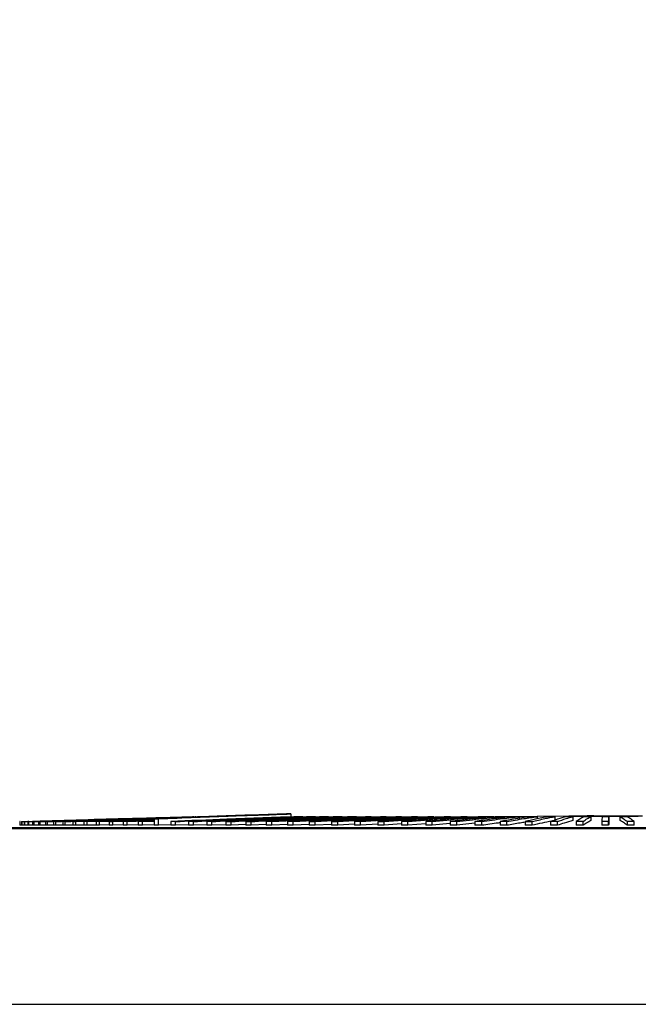
# Paper-space layout 'Blatt2' of a CAD drawing. Units: millimetres. Extents: x 11 to 419, y 1 to 296.
# Drawn here: x 124 to 125, y 246 to 248 of the extents above; entities that cross this region are included whole.
import ezdxf

# ---------------------------------------------------------------- set-up
doc = ezdxf.new("R2010")
doc.units = ezdxf.units.MM
doc.styles.add('SLDTEXTSTYLE0', font='TXT', dxfattribs={"width": 0.605})
doc.dimstyles.new('SLDDIMSTYLE0', dxfattribs={"dimtxt": 3.5, "dimasz": 3.302, "dimexe": 0, "dimexo": 0.0625, "dimgap": 0.875, "dimtad": 1, "dimdec": 3, "dimlfac": 50, "dimrnd": 1e-09, "dimzin": 12, "dimdsep": 46, "dimtxsty": 'SLDTEXTSTYLE0', "dimsah": 1, "dimcen": 0.09, "dimadec": 0, "dimazin": 3, "dimtfac": 1, "dimtdec": 3, "dimtofl": 0, "dimtmove": 0, "dimatfit": 3, "dimfxl": 0, "dimfrac": 2, "dimtolj": 1, "dimtzin": 12, "dimarcsym": 0})

# ---------------------------------------------------------------- blocks, each defined once
blk = doc.blocks.new('_D_9')
at = {"color": 7, "linetype": 'Continuous', "lineweight": 0}
for p, q in [((98.5997, 255.9575), (188.9199, 255.9575)), ((187.9199, 255.9575), (187.9199, 226.1575)), ((100.2157, 226.1575), (188.9199, 226.1575))]:
    blk.add_line(p, q, dxfattribs=at)
at = {"color": 7, "linetype": 'Continuous', "lineweight": 18}
for points in [[(187.9199, 255.9575), (187.4119, 252.6555), (188.4279, 252.6555)], [(187.9199, 226.1575), (188.4279, 229.4595), (187.4119, 229.4595)]]:
    blk.add_solid(points, dxfattribs=at)
at = {"color": 7, "linetype": 'Continuous', "lineweight": 18, "insert": (183.4082, 236.3781), "char_height": 3.5, "attachment_point": 1, "rotation": 90, "style": 'SLDTEXTSTYLE0'}
blk.add_mtext('1490', dxfattribs=at)

psp = doc.layouts.new('Blatt2')

# ---------------------------------------------------------------- linework, layer by layer
at = {"color": 7, "linetype": 'Continuous', "lineweight": 25}
for p, q in [((124.721532, 246.351809), (124.757338, 246.352613)), ((124.859234, 246.355794), (124.853017, 246.355794)), ((124.859234, 246.355794), (124.859234, 246.351417)), ((125.267627, 246.352699), (125.164978, 246.351698)), ((125.268904, 246.352696), (125.277848, 246.352696)), ((125.288886, 246.353478), (125.298449, 246.353478)), ((124.466407, 246.344859), (124.466407, 246.339348)), ((124.466839, 246.339348), (124.466839, 246.344859)), ((124.468598, 246.339402), (124.466839, 246.339348)), ((124.468598, 246.344859), (124.468598, 246.339348)), ((124.469465, 246.339348), (124.469465, 246.344859)), ((124.472401, 246.339438), (124.469465, 246.339348)), ((124.472401, 246.344859), (124.472401, 246.339348)), ((124.473701, 246.339348), (124.473701, 246.344859)), ((124.477808, 246.339474), (124.473701, 246.339348)), ((124.477808, 246.344859), (124.477808, 246.339348)), ((124.479538, 246.339348), (124.479538, 246.344859)), ((124.484808, 246.339511), (124.479538, 246.339348)), ((124.484808, 246.344859), (124.484808, 246.339348)), ((124.486966, 246.339348), (124.486966, 246.344859)), ((124.493389, 246.339549), (124.486966, 246.339348)), ((124.493389, 246.344859), (124.493389, 246.339348)), ((124.49597, 246.339348), (124.49597, 246.344859)), ((124.503534, 246.339587), (124.49597, 246.339348)), ((124.503534, 246.344859), (124.503534, 246.339348)), ((124.506534, 246.339348), (124.506534, 246.344859)), ((124.515224, 246.339626), (124.506534, 246.339348)), ((124.515224, 246.344859), (124.515224, 246.339348)), ((124.518636, 246.339348), (124.518636, 246.344859)), ((124.528437, 246.339667), (124.518636, 246.339348)), ((124.528437, 246.344859), (124.528437, 246.339348)), ((124.532255, 246.339348), (124.532255, 246.344859)), ((124.543147, 246.339708), (124.532255, 246.339348)), ((124.543147, 246.344859), (124.543147, 246.339348)), ((124.547364, 246.344859), (124.661096, 246.348615)), ((124.547364, 246.339348), (124.547364, 246.344859)), ((124.559327, 246.339751), (124.547364, 246.339348)), ((124.559327, 246.344859), (124.559327, 246.339348)), ((124.563934, 246.344859), (124.661096, 246.348138)), ((124.563934, 246.339348), (124.563934, 246.344859)), ((124.576945, 246.339796), (124.563934, 246.339348)), ((124.661096, 246.347823), (124.576945, 246.344859)), ((124.576945, 246.344859), (124.576945, 246.339348)), ((124.581935, 246.344859), (124.661096, 246.347595)), ((124.581935, 246.339348), (124.581935, 246.344859)), ((124.595969, 246.339843), (124.581935, 246.339348)), ((124.661096, 246.347214), (124.595969, 246.344859)), ((124.595969, 246.344859), (124.595969, 246.339348)), ((124.601331, 246.344859), (124.661096, 246.34698)), ((124.601331, 246.339348), (124.601331, 246.344859)), ((124.616362, 246.339892), (124.601331, 246.339348)), ((124.661096, 246.346524), (124.616362, 246.344859)), ((124.616362, 246.344859), (124.616362, 246.339348)), ((124.622086, 246.344859), (124.661096, 246.346284)), ((124.622086, 246.339348), (124.622086, 246.344859)), ((124.638084, 246.339944), (124.622086, 246.339348)), ((124.661096, 246.345743), (124.638084, 246.344859)), ((124.638084, 246.344859), (124.638084, 246.339348)), ((124.64416, 246.344859), (124.661096, 246.345498)), ((124.64416, 246.339348), (124.64416, 246.344859)), ((124.661096, 246.34), (124.64416, 246.339348)), ((124.661096, 246.348861), (124.661096, 246.339348)), ((124.667512, 246.339348), (124.667512, 246.348861)), ((124.685353, 246.340059), (124.667512, 246.339348)), ((124.685353, 246.344859), (124.685353, 246.339348)), ((124.692096, 246.339348), (124.692096, 246.344859)), ((124.710809, 246.340122), (124.692096, 246.339348)), ((124.710809, 246.344859), (124.710809, 246.339348)), ((124.71576, 246.351793), (124.715739, 246.351793)), ((124.716548, 246.351793), (124.716124, 246.351793)), ((124.718477, 246.351793), (124.717631, 246.351793)), ((124.717867, 246.339348), (124.717867, 246.344859)), ((124.737416, 246.340191), (124.717867, 246.339348)), ((124.721541, 246.351793), (124.720276, 246.351793)), ((124.725736, 246.351793), (124.724054, 246.351793)), ((124.731052, 246.351793), (124.728957, 246.351793)), ((124.737416, 246.344859), (124.737416, 246.339348)), ((124.744775, 246.339348), (124.744775, 246.344859)), ((124.765122, 246.340267), (124.744775, 246.339348)), ((124.765122, 246.344859), (124.765122, 246.339348)), ((124.772769, 246.339348), (124.772769, 246.344859)), ((124.793876, 246.340349), (124.772769, 246.339348)), ((124.793876, 246.344859), (124.793876, 246.339348)), ((124.801796, 246.339348), (124.801796, 246.344859)), ((124.823623, 246.340441), (124.801796, 246.339348)), ((124.823623, 246.344859), (124.823623, 246.339348)), ((124.8318, 246.339348), (124.8318, 246.344859)), ((124.854305, 246.340544), (124.8318, 246.339348)), ((124.854305, 246.344859), (124.854305, 246.339348)), ((124.862725, 246.339348), (124.862725, 246.344859)), ((124.885865, 246.340661), (124.862725, 246.339348)), ((124.876645, 246.351793), (124.870111, 246.351793)), ((124.885865, 246.344859), (124.885865, 246.339348)), ((124.894892, 246.351793), (124.888052, 246.351793)), ((124.894511, 246.339348), (124.894511, 246.344859)), ((124.918243, 246.340794), (124.894511, 246.339348)), ((124.913938, 246.351793), (124.906807, 246.351793)), ((124.918243, 246.344859), (124.918243, 246.339348)), ((124.933749, 246.351793), (124.92634, 246.351793)), ((124.927098, 246.339348), (124.927098, 246.344859)), ((124.951377, 246.340949), (124.927098, 246.339348)), ((124.954287, 246.351793), (124.946613, 246.351793)), ((124.951377, 246.344859), (124.951377, 246.339348)), ((124.960425, 246.339348), (124.960425, 246.344859)), ((124.985203, 246.341133), (124.960425, 246.339348)), ((124.975512, 246.351793), (124.967589, 246.351793)), ((124.985203, 246.344859), (124.985203, 246.339348)), ((124.997384, 246.351793), (124.989226, 246.351793)), ((124.994428, 246.339348), (124.994428, 246.344859)), ((125.019659, 246.341354), (124.994428, 246.339348)), ((125.019861, 246.351793), (125.011485, 246.351793)), ((125.019659, 246.344859), (125.019659, 246.339348)), ((125.029041, 246.339348), (125.029041, 246.344859)), ((125.054677, 246.341627), (125.029041, 246.339348)), ((125.042902, 246.351793), (125.034323, 246.351793)), ((125.054677, 246.344859), (125.054677, 246.339348)), ((125.066461, 246.351793), (125.057695, 246.351793)), ((125.0642, 246.339348), (125.0642, 246.344859)), ((125.090193, 246.341974), (125.0642, 246.339348)), ((125.090494, 246.351793), (125.081559, 246.351793)), ((125.090193, 246.344859), (125.090193, 246.339348)), ((125.095415, 246.351019), (125.090494, 246.350971)), ((125.099838, 246.339348), (125.099838, 246.344859)), ((125.126137, 246.342432), (125.099838, 246.339348)), ((125.114956, 246.351793), (125.105867, 246.351793)), ((125.114956, 246.350479), (125.114956, 246.351793)), ((125.124781, 246.351305), (125.114956, 246.35121)), ((125.126137, 246.344859), (125.126137, 246.339348)), ((125.1398, 246.351793), (125.130575, 246.351793)), ((125.135886, 246.339348), (125.135886, 246.344859)), ((125.1398, 246.351793), (125.1398, 246.350249)), ((125.153514, 246.351586), (125.1398, 246.351452)), ((125.164978, 246.351793), (125.155635, 246.351793)), ((125.162441, 246.344859), (125.162441, 246.339348)), ((125.164978, 246.351793), (125.164978, 246.349929)), ((125.172276, 246.339348), (125.172276, 246.344859)), ((125.190443, 246.351793), (125.181, 246.351793)), ((125.190443, 246.351793), (125.190443, 246.349456)), ((125.199038, 246.344859), (125.199038, 246.339348)), ((125.216146, 246.351793), (125.206621, 246.351793)), ((125.208939, 246.339348), (125.208939, 246.344859)), ((125.216146, 246.351793), (125.216146, 246.348679)), ((125.242039, 246.351793), (125.232449, 246.351793)), ((125.235856, 246.344859), (125.235856, 246.339348)), ((125.242039, 246.351793), (125.242039, 246.346283)), ((125.245805, 246.339348), (125.245805, 246.344859)), ((125.268072, 246.351793), (125.258436, 246.351793)), ((125.268072, 246.351793), (125.268072, 246.346283)), ((125.272826, 246.344859), (125.272826, 246.339348)), ((125.282804, 246.339348), (125.282804, 246.344859)), ((125.294195, 246.351793), (125.284532, 246.351793)), ((125.294195, 246.351793), (125.294195, 246.346283)), ((125.309878, 246.344859), (125.309878, 246.339348)), ((125.32036, 246.351793), (125.310687, 246.351793)), ((125.319865, 246.339348), (125.319865, 246.344859)), ((125.32036, 246.351793), (125.32036, 246.346283)), ((125.346515, 246.351793), (125.336852, 246.351793)), ((125.336852, 246.346283), (125.336852, 246.351793)), ((125.346941, 246.344859), (125.346941, 246.339348)), ((125.356919, 246.339348), (125.356919, 246.344859)), ((124.525611, 246.335606), (124.351174, 246.335606)), ((126.280271, 246.335606), (124.525611, 246.335606))]:
    psp.add_line(p, q, dxfattribs=at)
at = {"color": 7, "linetype": 'Continuous', "lineweight": 25, "flags": 128}
for points in [[(124.466839, 246.344859), (124.466778, 246.344859), (124.46672, 246.344859), (124.466663, 246.344859), (124.466608, 246.344859), (124.466555, 246.344859), (124.466504, 246.344859), (124.466454, 246.344859), (124.466407, 246.344859)], [(124.479538, 246.344859), (124.479316, 246.344859), (124.479095, 246.344859), (124.478876, 246.344859), (124.478658, 246.344859), (124.478443, 246.344859), (124.478229, 246.344859), (124.478018, 246.344859), (124.477808, 246.344859)], [(124.486966, 246.344859), (124.48669, 246.344859), (124.486416, 246.344859), (124.486143, 246.344859), (124.485873, 246.344859), (124.485604, 246.344859), (124.485337, 246.344859), (124.485072, 246.344859), (124.484808, 246.344859)], [(124.49597, 246.344859), (124.495641, 246.344859), (124.495314, 246.344859), (124.494989, 246.344859), (124.494666, 246.344859), (124.494344, 246.344859), (124.494024, 246.344859), (124.493706, 246.344859), (124.493389, 246.344859)], [(124.506534, 246.344859), (124.506153, 246.344859), (124.505773, 246.344859), (124.505396, 246.344859), (124.50502, 246.344859), (124.504646, 246.344859), (124.504274, 246.344859), (124.503903, 246.344859), (124.503534, 246.344859)], [(124.518636, 246.344859), (124.518204, 246.344859), (124.517773, 246.344859), (124.517344, 246.344859), (124.516917, 246.344859), (124.516491, 246.344859), (124.516067, 246.344859), (124.515645, 246.344859), (124.515224, 246.344859)], [(124.532255, 246.344859), (124.531772, 246.344859), (124.53129, 246.344859), (124.530811, 246.344859), (124.530332, 246.344859), (124.529856, 246.344859), (124.529381, 246.344859), (124.528908, 246.344859), (124.528437, 246.344859)], [(124.563934, 246.344859), (124.563353, 246.344859), (124.562773, 246.344859), (124.562194, 246.344859), (124.561618, 246.344859), (124.561043, 246.344859), (124.560469, 246.344859), (124.559897, 246.344859), (124.559327, 246.344859)], [(124.581935, 246.344859), (124.581305, 246.344859), (124.580678, 246.344859), (124.580052, 246.344859), (124.579427, 246.344859), (124.578804, 246.344859), (124.578183, 246.344859), (124.577563, 246.344859), (124.576945, 246.344859)], [(124.622086, 246.344859), (124.621365, 246.344859), (124.620646, 246.344859), (124.619928, 246.344859), (124.619212, 246.344859), (124.618497, 246.344859), (124.617784, 246.344859), (124.617072, 246.344859), (124.616362, 246.344859)], [(124.64416, 246.344859), (124.643395, 246.344859), (124.642632, 246.344859), (124.641871, 246.344859), (124.641111, 246.344859), (124.640352, 246.344859), (124.639595, 246.344859), (124.638839, 246.344859), (124.638084, 246.344859)], [(124.692096, 246.344859), (124.691249, 246.344859), (124.690402, 246.344859), (124.689557, 246.344859), (124.688714, 246.344859), (124.687872, 246.344859), (124.687031, 246.344859), (124.686191, 246.344859), (124.685353, 246.344859)], [(124.717867, 246.344859), (124.71698, 246.344859), (124.716095, 246.344859), (124.715211, 246.344859), (124.714328, 246.344859), (124.713446, 246.344859), (124.712566, 246.344859), (124.711687, 246.344859), (124.710809, 246.344859)], [(124.744775, 246.344859), (124.743851, 246.344859), (124.742928, 246.344859), (124.742006, 246.344859), (124.741085, 246.344859), (124.740166, 246.344859), (124.739248, 246.344859), (124.738331, 246.344859), (124.737416, 246.344859)], [(124.8318, 246.344859), (124.830774, 246.344859), (124.829749, 246.344859), (124.828726, 246.344859), (124.827703, 246.344859), (124.826681, 246.344859), (124.825661, 246.344859), (124.824641, 246.344859), (124.823623, 246.344859)], [(124.862725, 246.344859), (124.861669, 246.344859), (124.860614, 246.344859), (124.85956, 246.344859), (124.858507, 246.344859), (124.857455, 246.344859), (124.856404, 246.344859), (124.855354, 246.344859), (124.854305, 246.344859)], [(124.960425, 246.344859), (124.959291, 246.344859), (124.958158, 246.344859), (124.957026, 246.344859), (124.955895, 246.344859), (124.954764, 246.344859), (124.953634, 246.344859), (124.952505, 246.344859), (124.951377, 246.344859)], [(125.029041, 246.344859), (125.027866, 246.344859), (125.026692, 246.344859), (125.025518, 246.344859), (125.024345, 246.344859), (125.023173, 246.344859), (125.022001, 246.344859), (125.020829, 246.344859), (125.019659, 246.344859)], [(125.0642, 246.344859), (125.063008, 246.344859), (125.061816, 246.344859), (125.060625, 246.344859), (125.059434, 246.344859), (125.058244, 246.344859), (125.057055, 246.344859), (125.055866, 246.344859), (125.054677, 246.344859)], [(125.099838, 246.344859), (125.09863, 246.344859), (125.097424, 246.344859), (125.096217, 246.344859), (125.095011, 246.344859), (125.093806, 246.344859), (125.092601, 246.344859), (125.091397, 246.344859), (125.090193, 246.344859)], [(125.135886, 246.344859), (125.134666, 246.344859), (125.133446, 246.344859), (125.132227, 246.344859), (125.131008, 246.344859), (125.12979, 246.344859), (125.128572, 246.344859), (125.127354, 246.344859), (125.126137, 246.344859)], [(125.172276, 246.344859), (125.171045, 246.344859), (125.169815, 246.344859), (125.168585, 246.344859), (125.167356, 246.344859), (125.166127, 246.344859), (125.164898, 246.344859), (125.16367, 246.344859), (125.162441, 246.344859)], [(125.245805, 246.344859), (125.24456, 246.344859), (125.243316, 246.344859), (125.242073, 246.344859), (125.240829, 246.344859), (125.239585, 246.344859), (125.238342, 246.344859), (125.237099, 246.344859), (125.235856, 246.344859)], [(125.282804, 246.344859), (125.281556, 246.344859), (125.280309, 246.344859), (125.279061, 246.344859), (125.277814, 246.344859), (125.276567, 246.344859), (125.27532, 246.344859), (125.274073, 246.344859), (125.272826, 246.344859)], [(125.319865, 246.344859), (125.318617, 246.344859), (125.317368, 246.344859), (125.31612, 246.344859), (125.314871, 246.344859), (125.313623, 246.344859), (125.312375, 246.344859), (125.311126, 246.344859), (125.309878, 246.344859)], [(125.356919, 246.344859), (125.355672, 246.344859), (125.354425, 246.344859), (125.353178, 246.344859), (125.35193, 246.344859), (125.350683, 246.344859), (125.349436, 246.344859), (125.348188, 246.344859), (125.346941, 246.344859)]]:
    psp.add_lwpolyline(points, dxfattribs=at)
at = {"color": 7, "linetype": 'Continuous', "lineweight": 25}
for points, knots in [([(124.853017, 246.355794), (124.817188, 246.354668), (124.753208, 246.352659), (124.689242, 246.350022), (124.661096, 246.348861)], [0, 0, 0, 0, 0.55999963, 1, 1, 1, 1]), ([(124.667512, 246.348861), (124.703296, 246.350324), (124.767197, 246.352936), (124.831112, 246.35492), (124.859234, 246.355794)], [0, 0, 0, 0, 0.55999963, 1, 1, 1, 1]), ([(125.353607, 246.352696), (125.348079, 246.352696), (125.337024, 246.352696), (125.315664, 246.352696), (125.294684, 246.352696), (125.276963, 246.352696), (125.264657, 246.352696), (125.263053, 246.352696), (125.262261, 246.352696)], [0, 0, 0, 0, 0.1673745, 0.334749, 0.50212351, 0.66949802, 0.83687254, 1, 1, 1, 1]), ([(125.277848, 246.352696), (125.283354, 246.352696), (125.293314, 246.352696), (125.306098, 246.352696), (125.311816, 246.352696)], [0, 0, 0, 0, 0.55272629, 1, 1, 1, 1]), ([(125.321489, 246.352696), (125.326485, 246.352696), (125.338429, 246.352696), (125.353857, 246.352696), (125.360123, 246.352696), (125.362911, 246.352696)], [0, 0, 0, 0, 0.285286107, 0.68209165, 1, 1, 1, 1]), ([(125.369194, 246.352696), (125.368473, 246.352696), (125.367013, 246.352696), (125.358114, 246.352696), (125.353607, 246.352696)], [0, 0, 0, 0, 0.49355178, 1, 1, 1, 1]), ([(124.466839, 246.339348), (124.46675, 246.339348), (124.466592, 246.339348), (124.466463, 246.339348), (124.466407, 246.339348)], [0, 0, 0, 0, 0.55999972, 1, 1, 1, 1]), ([(124.468598, 246.344859), (124.468752, 246.344859), (124.469027, 246.344859), (124.469331, 246.344859), (124.469465, 246.344859)], [0, 0, 0, 0, 0.55999995, 1, 1, 1, 1]), ([(124.469465, 246.339348), (124.469295, 246.339348), (124.468992, 246.339348), (124.468718, 246.339348), (124.468598, 246.339348)], [0, 0, 0, 0, 0.55999971, 1, 1, 1, 1]), ([(124.469465, 246.344859), (124.515943, 246.346322), (124.598938, 246.348935), (124.681951, 246.350919), (124.718477, 246.351793)], [0, 0, 0, 0, 0.55999963, 1, 1, 1, 1]), ([(124.472401, 246.344859), (124.472636, 246.344859), (124.473055, 246.344859), (124.473503, 246.344859), (124.473701, 246.344859)], [0, 0, 0, 0, 0.55999995, 1, 1, 1, 1]), ([(124.473701, 246.339348), (124.47345, 246.339348), (124.473003, 246.339348), (124.472585, 246.339348), (124.472401, 246.339348)], [0, 0, 0, 0, 0.55999969, 1, 1, 1, 1]), ([(124.473701, 246.344859), (124.51996, 246.346322), (124.602565, 246.348935), (124.685187, 246.350919), (124.721541, 246.351793)], [0, 0, 0, 0, 0.55999963, 1, 1, 1, 1]), ([(124.479538, 246.339348), (124.479207, 246.339348), (124.478617, 246.339348), (124.478055, 246.339348), (124.477808, 246.339348)], [0, 0, 0, 0, 0.55999969, 1, 1, 1, 1]), ([(124.479538, 246.344859), (124.52549, 246.346322), (124.607548, 246.348935), (124.689623, 246.350919), (124.725736, 246.351793)], [0, 0, 0, 0, 0.55999963, 1, 1, 1, 1]), ([(124.486966, 246.339348), (124.486556, 246.339348), (124.485822, 246.339348), (124.485118, 246.339348), (124.484808, 246.339348)], [0, 0, 0, 0, 0.55999969, 1, 1, 1, 1]), ([(124.486966, 246.344859), (124.532524, 246.346322), (124.613878, 246.348935), (124.695249, 246.350919), (124.731052, 246.351793)], [0, 0, 0, 0, 0.55999963, 1, 1, 1, 1]), ([(124.734976, 246.351793), (124.689875, 246.350667), (124.609338, 246.348657), (124.528818, 246.34602), (124.493389, 246.344859)], [0, 0, 0, 0, 0.55999963, 1, 1, 1, 1]), ([(124.49597, 246.339348), (124.495481, 246.339348), (124.494607, 246.339348), (124.493761, 246.339348), (124.493389, 246.339348)], [0, 0, 0, 0, 0.5599997, 1, 1, 1, 1]), ([(124.49597, 246.344859), (124.541048, 246.346324), (124.618977, 246.348857), (124.696922, 246.350782), (124.729781, 246.351594)], [0, 0, 0, 0, 0.57844179, 1, 1, 1, 1]), ([(124.719747, 246.351195), (124.682662, 246.350253), (124.610583, 246.348423), (124.53852, 246.346024), (124.503534, 246.344859)], [0, 0, 0, 0, 0.51451328, 1, 1, 1, 1]), ([(124.506534, 246.339348), (124.505966, 246.339348), (124.504953, 246.339348), (124.503968, 246.339348), (124.503534, 246.339348)], [0, 0, 0, 0, 0.55999973, 1, 1, 1, 1]), ([(124.506534, 246.344859), (124.551045, 246.346331), (124.620594, 246.348632), (124.690157, 246.350383), (124.715201, 246.351014)], [0, 0, 0, 0, 0.63999074, 1, 1, 1, 1]), ([(124.701416, 246.350465), (124.673829, 246.349749), (124.611758, 246.348138), (124.5497, 246.34603), (124.515224, 246.344859)], [0, 0, 0, 0, 0.44445362, 1, 1, 1, 1]), ([(124.518636, 246.339348), (124.517992, 246.339348), (124.516841, 246.339348), (124.515719, 246.339348), (124.515224, 246.339348)], [0, 0, 0, 0, 0.55999973, 1, 1, 1, 1]), ([(124.518636, 246.344859), (124.562496, 246.346343), (124.621988, 246.348355), (124.681492, 246.349891), (124.697127, 246.350295)], [0, 0, 0, 0, 0.737235659, 1, 1, 1, 1]), ([(124.678523, 246.349555), (124.662396, 246.349124), (124.612362, 246.347786), (124.562338, 246.346041), (124.528437, 246.344859)], [0, 0, 0, 0, 0.32231893, 1, 1, 1, 1]), ([(124.532255, 246.339348), (124.531535, 246.339348), (124.530249, 246.339348), (124.528991, 246.339348), (124.528437, 246.339348)], [0, 0, 0, 0, 0.55999972, 1, 1, 1, 1]), ([(124.532255, 246.344859), (124.575379, 246.346363), (124.622884, 246.348019), (124.670398, 246.349289), (124.674778, 246.349406)], [0, 0, 0, 0, 0.90780529, 1, 1, 1, 1]), ([(124.661096, 246.34873), (124.655042, 246.348562), (124.615721, 246.347473), (124.576408, 246.346057), (124.543147, 246.344859)], [0, 0, 0, 0, 0.15396529, 1, 1, 1, 1]), ([(124.543147, 246.344859), (124.543927, 246.344859), (124.54532, 246.344859), (124.546739, 246.344859), (124.547364, 246.344859)], [0, 0, 0, 0, 0.55999995, 1, 1, 1, 1]), ([(124.547364, 246.339348), (124.54657, 246.339348), (124.545151, 246.339348), (124.54376, 246.339348), (124.543147, 246.339348)], [0, 0, 0, 0, 0.55999969, 1, 1, 1, 1]), ([(124.661096, 246.348337), (124.659732, 246.348298), (124.625805, 246.347326), (124.591884, 246.346067), (124.559327, 246.344859)], [0, 0, 0, 0, 0.04019854, 1, 1, 1, 1]), ([(124.563934, 246.339348), (124.563067, 246.339348), (124.561519, 246.339348), (124.559997, 246.339348), (124.559327, 246.339348)], [0, 0, 0, 0, 0.55999969, 1, 1, 1, 1]), ([(124.581935, 246.339348), (124.580997, 246.339348), (124.579321, 246.339348), (124.577671, 246.339348), (124.576945, 246.339348)], [0, 0, 0, 0, 0.55999974, 1, 1, 1, 1]), ([(124.595969, 246.344859), (124.596963, 246.344859), (124.598739, 246.344859), (124.600539, 246.344859), (124.601331, 246.344859)], [0, 0, 0, 0, 0.55999995, 1, 1, 1, 1]), ([(124.601331, 246.339348), (124.600323, 246.339348), (124.598524, 246.339348), (124.59675, 246.339348), (124.595969, 246.339348)], [0, 0, 0, 0, 0.55999972, 1, 1, 1, 1]), ([(124.622086, 246.339348), (124.621011, 246.339348), (124.619091, 246.339348), (124.617196, 246.339348), (124.616362, 246.339348)], [0, 0, 0, 0, 0.55999973, 1, 1, 1, 1]), ([(124.64416, 246.339348), (124.64302, 246.339348), (124.640983, 246.339348), (124.63897, 246.339348), (124.638084, 246.339348)], [0, 0, 0, 0, 0.55999973, 1, 1, 1, 1]), ([(124.661096, 246.348861), (124.662288, 246.348861), (124.664415, 246.348861), (124.666566, 246.348861), (124.667512, 246.348861)], [0, 0, 0, 0, 0.55999995, 1, 1, 1, 1]), ([(124.667512, 246.339348), (124.666308, 246.339348), (124.664159, 246.339348), (124.662032, 246.339348), (124.661096, 246.339348)], [0, 0, 0, 0, 0.55999972, 1, 1, 1, 1]), ([(124.870111, 246.351793), (124.835619, 246.350667), (124.774027, 246.348657), (124.712448, 246.34602), (124.685353, 246.344859)], [0, 0, 0, 0, 0.55999963, 1, 1, 1, 1]), ([(124.692096, 246.339348), (124.690832, 246.339348), (124.688574, 246.339348), (124.686337, 246.339348), (124.685353, 246.339348)], [0, 0, 0, 0, 0.55999971, 1, 1, 1, 1]), ([(124.692096, 246.344859), (124.726542, 246.346322), (124.788052, 246.348935), (124.849575, 246.350919), (124.876645, 246.351793)], [0, 0, 0, 0, 0.55999963, 1, 1, 1, 1]), ([(124.888052, 246.351793), (124.854963, 246.350667), (124.795876, 246.348657), (124.736802, 246.34602), (124.710809, 246.344859)], [0, 0, 0, 0, 0.55999963, 1, 1, 1, 1]), ([(124.717867, 246.339348), (124.716544, 246.339348), (124.714181, 246.339348), (124.71184, 246.339348), (124.710809, 246.339348)], [0, 0, 0, 0, 0.55999969, 1, 1, 1, 1]), ([(124.717867, 246.344859), (124.750908, 246.346322), (124.809911, 246.348935), (124.868925, 246.350919), (124.894892, 246.351793)], [0, 0, 0, 0, 0.55999963, 1, 1, 1, 1]), ([(124.906807, 246.351793), (124.875184, 246.350667), (124.818715, 246.348657), (124.762257, 246.34602), (124.737416, 246.344859)], [0, 0, 0, 0, 0.559999628, 1, 1, 1, 1]), ([(124.744775, 246.339348), (124.743396, 246.339348), (124.740933, 246.339348), (124.738491, 246.339348), (124.737416, 246.339348)], [0, 0, 0, 0, 0.55999967, 1, 1, 1, 1]), ([(124.744775, 246.344859), (124.776349, 246.346322), (124.832731, 246.348935), (124.889125, 246.350919), (124.913938, 246.351793)], [0, 0, 0, 0, 0.55999963, 1, 1, 1, 1]), ([(124.92634, 246.351793), (124.896243, 246.350667), (124.842498, 246.348657), (124.788765, 246.34602), (124.765122, 246.344859)], [0, 0, 0, 0, 0.55999963, 1, 1, 1, 1]), ([(124.765122, 246.344859), (124.766545, 246.344859), (124.769084, 246.344859), (124.771643, 246.344859), (124.772769, 246.344859)], [0, 0, 0, 0, 0.55999995, 1, 1, 1, 1]), ([(124.772769, 246.339348), (124.771337, 246.339348), (124.768779, 246.339348), (124.766239, 246.339348), (124.765122, 246.339348)], [0, 0, 0, 0, 0.55999969, 1, 1, 1, 1]), ([(124.772769, 246.344859), (124.802816, 246.346322), (124.85647, 246.348935), (124.910136, 246.350919), (124.933749, 246.351793)], [0, 0, 0, 0, 0.55999963, 1, 1, 1, 1]), ([(124.946613, 246.351793), (124.918099, 246.350667), (124.867182, 246.348657), (124.816275, 246.34602), (124.793876, 246.344859)], [0, 0, 0, 0, 0.55999963, 1, 1, 1, 1]), ([(124.793876, 246.344859), (124.79535, 246.344859), (124.797981, 246.344859), (124.80063, 246.344859), (124.801796, 246.344859)], [0, 0, 0, 0, 0.55999995, 1, 1, 1, 1]), ([(124.801796, 246.339348), (124.800313, 246.339348), (124.797664, 246.339348), (124.795034, 246.339348), (124.793876, 246.339348)], [0, 0, 0, 0, 0.5599997, 1, 1, 1, 1]), ([(124.801796, 246.344859), (124.830258, 246.346322), (124.881083, 246.348935), (124.931919, 246.350919), (124.954287, 246.351793)], [0, 0, 0, 0, 0.55999963, 1, 1, 1, 1]), ([(124.967589, 246.351793), (124.940712, 246.350667), (124.892719, 246.348657), (124.844735, 246.34602), (124.823623, 246.344859)], [0, 0, 0, 0, 0.55999963, 1, 1, 1, 1]), ([(124.8318, 246.339348), (124.830269, 246.339348), (124.827535, 246.339348), (124.824818, 246.339348), (124.823623, 246.339348)], [0, 0, 0, 0, 0.55999971, 1, 1, 1, 1]), ([(124.8318, 246.344859), (124.858623, 246.346322), (124.906523, 246.348935), (124.954432, 246.350919), (124.975512, 246.351793)], [0, 0, 0, 0, 0.55999963, 1, 1, 1, 1]), ([(124.989226, 246.351793), (124.964039, 246.350667), (124.91906, 246.348657), (124.874091, 246.34602), (124.854305, 246.344859)], [0, 0, 0, 0, 0.55999963, 1, 1, 1, 1]), ([(124.862725, 246.339348), (124.861149, 246.339348), (124.858335, 246.339348), (124.855536, 246.339348), (124.854305, 246.339348)], [0, 0, 0, 0, 0.55999973, 1, 1, 1, 1]), ([(124.862725, 246.344859), (124.887858, 246.346322), (124.93274, 246.348935), (124.977632, 246.350919), (124.997384, 246.351793)], [0, 0, 0, 0, 0.55999963, 1, 1, 1, 1]), ([(125.011485, 246.351793), (124.988034, 246.350667), (124.946156, 246.348657), (124.904287, 246.34602), (124.885865, 246.344859)], [0, 0, 0, 0, 0.559999627, 1, 1, 1, 1]), ([(124.885865, 246.344859), (124.887475, 246.344859), (124.89035, 246.344859), (124.89324, 246.344859), (124.894511, 246.344859)], [0, 0, 0, 0, 0.55999995, 1, 1, 1, 1]), ([(124.894511, 246.339348), (124.892893, 246.339348), (124.890004, 246.339348), (124.88713, 246.339348), (124.885865, 246.339348)], [0, 0, 0, 0, 0.55999972, 1, 1, 1, 1]), ([(124.894511, 246.344859), (124.917907, 246.346322), (124.959687, 246.348935), (125.001475, 246.350919), (125.019861, 246.351793)], [0, 0, 0, 0, 0.55999963, 1, 1, 1, 1]), ([(125.034323, 246.351793), (125.012652, 246.350667), (124.973955, 246.348657), (124.935266, 246.34602), (124.918243, 246.344859)], [0, 0, 0, 0, 0.55999963, 1, 1, 1, 1]), ([(124.918243, 246.344859), (124.919892, 246.344859), (124.922838, 246.344859), (124.925797, 246.344859), (124.927098, 246.344859)], [0, 0, 0, 0, 0.55999995, 1, 1, 1, 1]), ([(124.927098, 246.339348), (124.925442, 246.339348), (124.922483, 246.339348), (124.919539, 246.339348), (124.918243, 246.339348)], [0, 0, 0, 0, 0.55999969, 1, 1, 1, 1]), ([(124.927098, 246.344859), (124.948713, 246.346322), (124.98731, 246.348935), (125.025915, 246.350919), (125.042902, 246.351793)], [0, 0, 0, 0, 0.55999963, 1, 1, 1, 1]), ([(125.057695, 246.351793), (125.037847, 246.350667), (125.002404, 246.348657), (124.966968, 246.34602), (124.951377, 246.344859)], [0, 0, 0, 0, 0.55999963, 1, 1, 1, 1]), ([(124.960425, 246.339348), (124.958733, 246.339348), (124.955711, 246.339348), (124.952701, 246.339348), (124.951377, 246.339348)], [0, 0, 0, 0, 0.5599997, 1, 1, 1, 1]), ([(124.960425, 246.344859), (124.980217, 246.346322), (125.015558, 246.348935), (125.050907, 246.350919), (125.066461, 246.351793)], [0, 0, 0, 0, 0.55999963, 1, 1, 1, 1]), ([(125.081559, 246.351793), (125.06357, 246.350667), (125.031449, 246.348657), (124.999334, 246.34602), (124.985203, 246.344859)], [0, 0, 0, 0, 0.55999963, 1, 1, 1, 1]), ([(124.985203, 246.344859), (124.986922, 246.344859), (124.989992, 246.344859), (124.993072, 246.344859), (124.994428, 246.344859)], [0, 0, 0, 0, 0.55999995, 1, 1, 1, 1]), ([(124.994428, 246.339348), (124.992703, 246.339348), (124.989623, 246.339348), (124.986554, 246.339348), (124.985203, 246.339348)], [0, 0, 0, 0, 0.55999971, 1, 1, 1, 1]), ([(124.994428, 246.344859), (125.012358, 246.346322), (125.044377, 246.348935), (125.076403, 246.350919), (125.090494, 246.351793)], [0, 0, 0, 0, 0.55999963, 1, 1, 1, 1]), ([(125.105867, 246.351793), (125.089773, 246.350667), (125.061034, 246.348657), (125.032301, 246.34602), (125.019659, 246.344859)], [0, 0, 0, 0, 0.55999963, 1, 1, 1, 1]), ([(125.029041, 246.339348), (125.027287, 246.339348), (125.024155, 246.339348), (125.021033, 246.339348), (125.019659, 246.339348)], [0, 0, 0, 0, 0.55999973, 1, 1, 1, 1]), ([(125.029041, 246.344859), (125.045077, 246.346322), (125.073713, 246.348935), (125.102354, 246.350919), (125.114956, 246.351793)], [0, 0, 0, 0, 0.55999963, 1, 1, 1, 1]), ([(125.130575, 246.351793), (125.116406, 246.350667), (125.091104, 246.348657), (125.065808, 246.34602), (125.054677, 246.344859)], [0, 0, 0, 0, 0.55999963, 1, 1, 1, 1]), ([(125.0642, 246.339348), (125.06242, 246.339348), (125.059242, 246.339348), (125.056072, 246.339348), (125.054677, 246.339348)], [0, 0, 0, 0, 0.55999973, 1, 1, 1, 1]), ([(125.0642, 246.344859), (125.078311, 246.346322), (125.103508, 246.348935), (125.128711, 246.350919), (125.1398, 246.351793)], [0, 0, 0, 0, 0.55999963, 1, 1, 1, 1]), ([(125.155635, 246.351793), (125.143418, 246.350667), (125.121602, 246.348657), (125.09979, 246.34602), (125.090193, 246.344859)], [0, 0, 0, 0, 0.55999963, 1, 1, 1, 1]), ([(125.099838, 246.339348), (125.098035, 246.339348), (125.094817, 246.339348), (125.091605, 246.339348), (125.090193, 246.339348)], [0, 0, 0, 0, 0.55999973, 1, 1, 1, 1]), ([(125.099838, 246.344859), (125.111996, 246.346322), (125.133707, 246.348935), (125.155423, 246.350919), (125.164978, 246.351793)], [0, 0, 0, 0, 0.55999963, 1, 1, 1, 1]), ([(125.181, 246.351793), (125.170758, 246.350667), (125.152468, 246.348657), (125.134182, 246.34602), (125.126137, 246.344859)], [0, 0, 0, 0, 0.55999963, 1, 1, 1, 1]), ([(125.135886, 246.339348), (125.134064, 246.339348), (125.130811, 246.339348), (125.127565, 246.339348), (125.126137, 246.339348)], [0, 0, 0, 0, 0.55999972, 1, 1, 1, 1]), ([(125.135886, 246.344859), (125.146069, 246.346322), (125.164253, 246.348935), (125.18244, 246.350919), (125.190443, 246.351793)], [0, 0, 0, 0, 0.55999963, 1, 1, 1, 1]), ([(125.162441, 246.343007), (125.161591, 246.342909), (125.152737, 246.341883), (125.143886, 246.340551), (125.135886, 246.339348)], [0, 0, 0, 0, 0.09610413, 1, 1, 1, 1]), ([(125.206621, 246.351793), (125.198373, 246.350667), (125.183645, 246.348657), (125.16892, 246.34602), (125.162441, 246.344859)], [0, 0, 0, 0, 0.55999963, 1, 1, 1, 1]), ([(125.172276, 246.339348), (125.170439, 246.339348), (125.167158, 246.339348), (125.163883, 246.339348), (125.162441, 246.339348)], [0, 0, 0, 0, 0.55999971, 1, 1, 1, 1]), ([(125.172276, 246.344859), (125.180464, 246.346322), (125.195086, 246.348935), (125.209711, 246.350919), (125.216146, 246.351793)], [0, 0, 0, 0, 0.559999627, 1, 1, 1, 1]), ([(125.199038, 246.343794), (125.196551, 246.343442), (125.187629, 246.34218), (125.178709, 246.340535), (125.172276, 246.339348)], [0, 0, 0, 0, 0.27874275, 1, 1, 1, 1]), ([(125.232449, 246.351793), (125.226212, 246.350667), (125.215074, 246.348657), (125.203938, 246.34602), (125.199038, 246.344859)], [0, 0, 0, 0, 0.55999963, 1, 1, 1, 1]), ([(125.199038, 246.344859), (125.200885, 246.344859), (125.204183, 246.344859), (125.207486, 246.344859), (125.208939, 246.344859)], [0, 0, 0, 0, 0.55999995, 1, 1, 1, 1]), ([(125.208939, 246.339348), (125.207089, 246.339348), (125.203787, 246.339348), (125.200489, 246.339348), (125.199038, 246.339348)], [0, 0, 0, 0, 0.55999969, 1, 1, 1, 1]), ([(125.208939, 246.344859), (125.215117, 246.346322), (125.226149, 246.348935), (125.237184, 246.350919), (125.242039, 246.351793)], [0, 0, 0, 0, 0.55999963, 1, 1, 1, 1]), ([(125.23745, 246.345398), (125.2328, 246.344545), (125.223296, 246.3428), (125.213793, 246.340515), (125.208939, 246.339348)], [0, 0, 0, 0, 0.48918505, 1, 1, 1, 1]), ([(125.258436, 246.351793), (125.254221, 246.350667), (125.246693, 246.348657), (125.239167, 246.34602), (125.235856, 246.344859)], [0, 0, 0, 0, 0.55999963, 1, 1, 1, 1]), ([(125.245805, 246.339348), (125.243947, 246.339348), (125.240629, 246.339348), (125.237314, 246.339348), (125.235856, 246.339348)], [0, 0, 0, 0, 0.55999968, 1, 1, 1, 1]), ([(125.245805, 246.344859), (125.249961, 246.346322), (125.257382, 246.348935), (125.264806, 246.350919), (125.268072, 246.351793)], [0, 0, 0, 0, 0.55999963, 1, 1, 1, 1]), ([(125.268072, 246.346283), (125.263915, 246.345157), (125.256492, 246.343147), (125.24907, 246.340509), (125.245805, 246.339348)], [0, 0, 0, 0, 0.55999963, 1, 1, 1, 1]), ([(125.284532, 246.351793), (125.282347, 246.350667), (125.278444, 246.348657), (125.274543, 246.34602), (125.272826, 246.344859)], [0, 0, 0, 0, 0.55999963, 1, 1, 1, 1]), ([(125.282804, 246.339348), (125.280941, 246.339348), (125.277614, 246.339348), (125.274289, 246.339348), (125.272826, 246.339348)], [0, 0, 0, 0, 0.559999687, 1, 1, 1, 1]), ([(125.282804, 246.344859), (125.28493, 246.346322), (125.288727, 246.348935), (125.292524, 246.350919), (125.294195, 246.351793)], [0, 0, 0, 0, 0.55999963, 1, 1, 1, 1]), ([(125.294195, 246.346283), (125.292069, 246.345157), (125.288271, 246.343147), (125.284474, 246.340509), (125.282804, 246.339348)], [0, 0, 0, 0, 0.55999963, 1, 1, 1, 1]), ([(125.310687, 246.351793), (125.310536, 246.350667), (125.310266, 246.348657), (125.309996, 246.34602), (125.309878, 246.344859)], [0, 0, 0, 0, 0.55999963, 1, 1, 1, 1]), ([(125.319865, 246.339348), (125.318001, 246.339348), (125.314672, 246.339348), (125.311343, 246.339348), (125.309878, 246.339348)], [0, 0, 0, 0, 0.5599997, 1, 1, 1, 1]), ([(125.319865, 246.344859), (125.319958, 246.346322), (125.320122, 246.348935), (125.320287, 246.350919), (125.32036, 246.351793)], [0, 0, 0, 0, 0.55999963, 1, 1, 1, 1]), ([(125.32036, 246.346283), (125.320267, 246.345157), (125.320103, 246.343147), (125.319938, 246.340509), (125.319865, 246.339348)], [0, 0, 0, 0, 0.55999963, 1, 1, 1, 1]), ([(125.336852, 246.351793), (125.338735, 246.350667), (125.342098, 246.348657), (125.345461, 246.34602), (125.346941, 246.344859)], [0, 0, 0, 0, 0.55999963, 1, 1, 1, 1]), ([(125.346941, 246.339348), (125.345058, 246.340811), (125.341695, 246.343424), (125.338332, 246.34541), (125.336852, 246.346283)], [0, 0, 0, 0, 0.55999963, 1, 1, 1, 1]), ([(125.356919, 246.344859), (125.354977, 246.346322), (125.35151, 246.348935), (125.348041, 246.350919), (125.346515, 246.351793)], [0, 0, 0, 0, 0.55999963, 1, 1, 1, 1]), ([(125.356919, 246.339348), (125.355057, 246.339348), (125.351731, 246.339348), (125.348404, 246.339348), (125.346941, 246.339348)], [0, 0, 0, 0, 0.55999972, 1, 1, 1, 1]), ([(124.509913, 246.334282), (124.486633, 246.334282), (124.440074, 246.334282), (124.388749, 246.334282), (124.352946, 246.334282), (124.333828, 246.334282), (124.333867, 246.334282), (124.333883, 246.334282)], [0, 0, 0, 0, 0.2142809, 0.42856179, 0.64284269, 0.85712358, 1, 1, 1, 1]), ([(126.297563, 246.334282), (126.29808, 246.334282), (126.300148, 246.334282), (126.286529, 246.334282), (126.256785, 246.334282), (126.209766, 246.334282), (126.147764, 246.334282), (126.071441, 246.334282), (125.982211, 246.334282), (125.88157, 246.334282), (125.77125, 246.334282), (125.653134, 246.334282), (125.529246, 246.334282), (125.401704, 246.334282), (125.272691, 246.334282), (125.144415, 246.334282), (125.019066, 246.334282), (124.898811, 246.334282), (124.785619, 246.334282), (124.681762, 246.334282), (124.587763, 246.334282), (124.535863, 246.334282), (124.509913, 246.334282)], [0, 0, 0, 0, 0.01723604, 0.06896046, 0.12068488, 0.1724093, 0.22413372, 0.27585814, 0.32758256, 0.37930698, 0.43103139, 0.48275581, 0.53448023, 0.58620465, 0.63792907, 0.68965349, 0.74137791, 0.79310233, 0.84482674, 0.89655116, 0.94827558, 1, 1, 1, 1]), ([(124.321142, 246.079943), (124.321437, 246.079943), (124.322089, 246.079943), (124.334982, 246.079943), (124.361448, 246.079943), (124.401578, 246.079943), (124.450371, 246.079943), (124.511782, 246.079943), (124.584194, 246.079943), (124.663591, 246.079943), (124.752711, 246.079943), (124.849292, 246.079943), (124.95033, 246.079943), (125.057116, 246.079943), (125.166977, 246.079943), (125.278263, 246.079943), (125.390677, 246.079943), (125.501432, 246.079943), (125.61042, 246.079943), (125.71579, 246.079943), (125.814945, 246.079943), (125.885911, 246.079942), (125.952609, 246.079942), (126.014531, 246.079942), (126.072145, 246.079942), (126.141355, 246.079942), (126.199125, 246.079942), (126.244136, 246.079942), (126.271279, 246.079942), (126.291658, 246.079941), (126.304676, 246.079941), (126.310883, 246.079941), (126.310118, 246.079941), (126.309898, 246.079941)], [0, 0, 0, 0, 0.02260137, 0.04994138, 0.10309496, 0.12997769, 0.1573177, 0.21047128, 0.23735401, 0.26469402, 0.3178476, 0.34473033, 0.37207034, 0.42522392, 0.45210665, 0.47944666, 0.53260024, 0.55948297, 0.58682298, 0.63997656, 0.66685929, 0.6941993, 0.72067449, 0.74733486, 0.77428201, 0.80162202, 0.8547756, 0.88165833, 0.90899834, 0.93547353, 0.9621339, 0.98908105, 1, 1, 1, 1])]:
    psp.add_open_spline(points, degree=3, knots=knots, dxfattribs=at)

# ---------------------------------------------------------------- dimensions: what is measured, and where the dimension line sits
at = {"color": 7, "linetype": 'Continuous', "lineweight": 18}
dim = psp.add_linear_dim(base=(187.919896, 226.157544), p1=(98.599723, 255.957544), p2=(100.215723, 226.157544), angle=90, dimstyle='SLDDIMSTYLE0', dxfattribs=at)
dim.commit()
dim.dimension.update_dxf_attribs({"geometry": '_D_9', "text_midpoint": (187.919896, 240.762849), "dimtype": 160})

doc.saveas('drawing.dxf')
